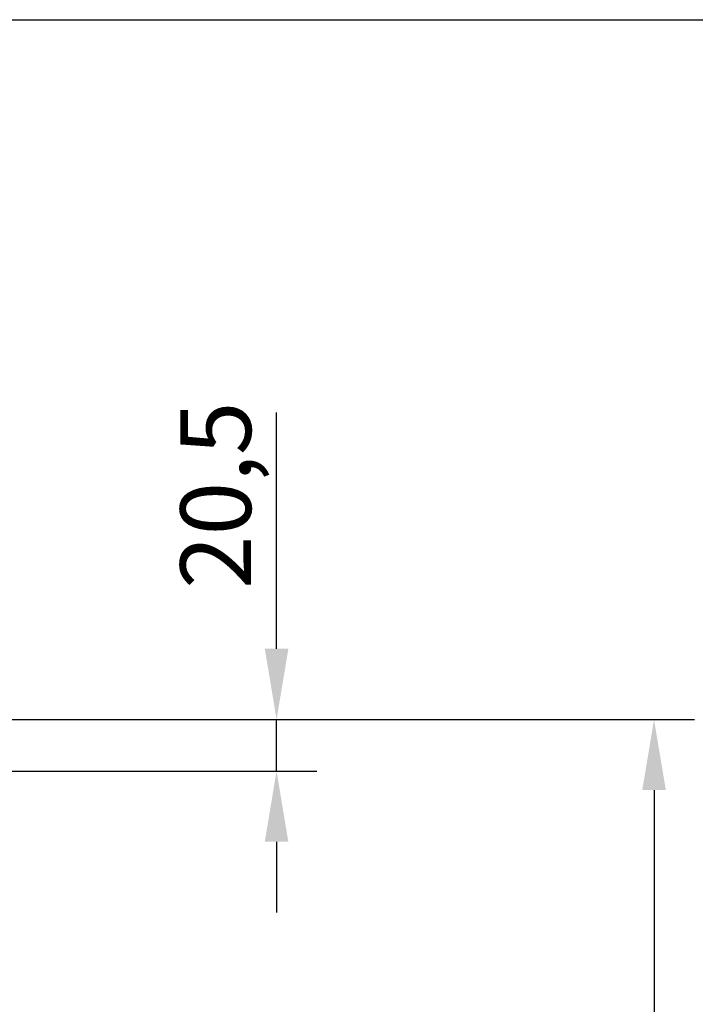
# Model space of a CAD drawing. Units: millimetres. Extents: x 0 to 2265, y 0 to 1584.
# Drawn here: x 1673 to 1941, y 1194 to 1584 of the extents above; entities that cross this region are included whole.
import ezdxf

# ---------------------------------------------------------------- set-up
doc = ezdxf.new("R2010")
doc.units = ezdxf.units.MM
doc.header["$LTSCALE"] = 5
doc.header["$PDSIZE"] = -1
doc.linetypes.add('AUSGEZOGEN', pattern=[0])
doc.layers.add('AM_BOR', color=7, linetype='Continuous', lineweight=50)
doc.layers.add('BEMASS', color=3, linetype='Continuous')
doc.layers.add('KOPF', color=12, linetype='AUSGEZOGEN')
doc.styles.add('BEMSTIL', font='isocp3.shx', dxfattribs={"width": 0.8})
doc.dimstyles.new('BEMASS$0', dxfattribs={"dimscale": 10, "dimtxt": 3.5, "dimasz": 3.5, "dimexe": 2, "dimexo": 0, "dimgap": 1, "dimtad": 1, "dimdec": 1, "dimtxsty": 'BEMSTIL', "dimcen": 3, "dimclrd": 3, "dimclre": 3, "dimclrt": 4, "dimadec": 0, "dimazin": 0, "dimtfac": 1, "dimtdec": 1, "dimtofl": 0, "dimtmove": 0, "dimatfit": 0, "dimfxl": 1, "dimtolj": 1, "dimlwd": -1, "dimlwe": -1, "dimarcsym": 0})

# ---------------------------------------------------------------- blocks, each defined once
blk = doc.blocks.new('RA_A4_QU')
at = {"layer": 'KOPF'}
blk.add_line((1.100000000000013, 212), (300.4000000000001, 212), dxfattribs=at)
blk = doc.blocks.new('*D9')
at = {"layer": 'BEMASS', "color": 3, "transparency": 16777216}
for p, q in [((1668.062554166488, 1306.622017689437), (1940.279014541434, 1306.622017689437)), ((1924.279014541434, 1278.622017689437), (1924.279014541434, 901.3922941279315)), ((1856.886275023809, 873.3922941279315), (1940.279014541434, 873.3922941279315))]:
    blk.add_line(p, q, dxfattribs=at)
for points in [[(1919.612347874767, 1278.622017689437), (1928.9456812081, 1278.622017689437), (1924.279014541434, 1306.622017689437)], [(1919.612347874767, 901.3922941279315), (1928.9456812081, 901.3922941279315), (1924.279014541434, 873.3922941279315)]]:
    blk.add_solid(points, dxfattribs=at)
at = {"layer": 'Defpoints', "color": 0, "transparency": 16777216}
for p in [(1652.062554166488, 1306.622017689437), (1840.886275023809, 873.3922941279315), (1924.279014541434, 873.3922941279315)]:
    blk.add_point(p, dxfattribs=at)
at = {"layer": 'BEMASS', "color": 4, "transparency": 16777216, "insert": (1902.279014541434, 1090.007155908683), "char_height": 28, "attachment_point": 5, "rotation": 90, "style": 'BEMSTIL', "bg_fill": 3, "box_fill_scale": 1.1, "bg_fill_color": 256, "bg_fill_true_color": 13158600, "bg_fill_transparency": 0}
blk.add_mtext('\\A1;433', dxfattribs=at)
blk = doc.blocks.new('*D12')
at = {"layer": 'BEMASS', "color": 3, "transparency": 16777216}
for p, q in [((1774.805998017533, 1334.619961991569), (1774.805998017533, 1428.276619268923)), ((1667.984050232124, 1306.619961991569), (1790.805998017533, 1306.619961991569)), ((1774.805998017533, 1286.164756047921), (1774.805998017533, 1306.619961991569)), ((1658.397126627508, 1286.164756047921), (1790.805998017533, 1286.164756047921)), ((1774.805998017533, 1258.164756047921), (1774.805998017533, 1230.164756047921))]:
    blk.add_line(p, q, dxfattribs=at)
for points in [[(1770.139331350867, 1334.619961991569), (1779.4726646842, 1334.619961991569), (1774.805998017533, 1306.619961991569)], [(1770.139331350867, 1258.164756047921), (1779.4726646842, 1258.164756047921), (1774.805998017533, 1286.164756047921)]]:
    blk.add_solid(points, dxfattribs=at)
at = {"layer": 'Defpoints', "color": 0, "transparency": 16777216}
for p in [(1651.984050232124, 1306.619961991569), (1642.397126627508, 1286.164756047921), (1774.805998017533, 1286.164756047921)]:
    blk.add_point(p, dxfattribs=at)
at = {"layer": 'BEMASS', "color": 4, "transparency": 16777216, "insert": (1750.703242112021, 1395.448290630245), "char_height": 28, "attachment_point": 5, "rotation": 90, "style": 'BEMSTIL', "bg_fill": 3, "box_fill_scale": 1.1, "bg_fill_color": 256, "bg_fill_true_color": 13158600, "bg_fill_transparency": 0}
blk.add_mtext('\\A1;20,5', dxfattribs=at)

msp = doc.modelspace()

# ---------------------------------------------------------------- block references
at = {"layer": 'AM_BOR', "xscale": 7.56, "yscale": 7.56, "zscale": 7.56}
msp.add_blockref('RA_A4_QU', (-8.315994344544997, -18.89999945700948), dxfattribs=at)

# ---------------------------------------------------------------- next in the draw order: dimensions: what is measured, and where the dimension line sits
at = {"layer": 'BEMASS'}
dim = msp.add_linear_dim(base=(1924.279014541434, 873.3922941279315), p1=(1652.062554166487, 1306.622017689437), p2=(1840.886275023808, 873.392294127931), angle=90, dimstyle='BEMASS$0', override={"dimscale": 8, "dimexo": 2, "dimdec": 0, "dimdle": 1, "dimtofl": 1, "dimtfill": 1}, dxfattribs=at)
dim.commit()
dim.dimension.update_dxf_attribs({"geometry": '*D9', "text_midpoint": (1902.279014541434, 1090.007155908683)})

# ---------------------------------------------------------------- next in the draw order: dimensions: what is measured, and where the dimension line sits
dim = msp.add_linear_dim(base=(1774.805998017533, 1286.164756047921), p1=(1651.984050232123, 1306.619961991569), p2=(1642.397126627507, 1286.16475604792), angle=90, dimstyle='BEMASS$0', override={"dimscale": 8, "dimexo": 2, "dimdle": 1, "dimtofl": 1, "dimtfill": 1}, dxfattribs=at)
dim.commit()
dim.dimension.update_dxf_attribs({"geometry": '*D12', "text_midpoint": (1774.805998017533, 1395.448290630245), "dimtype": 160})

doc.saveas('drawing.dxf')
